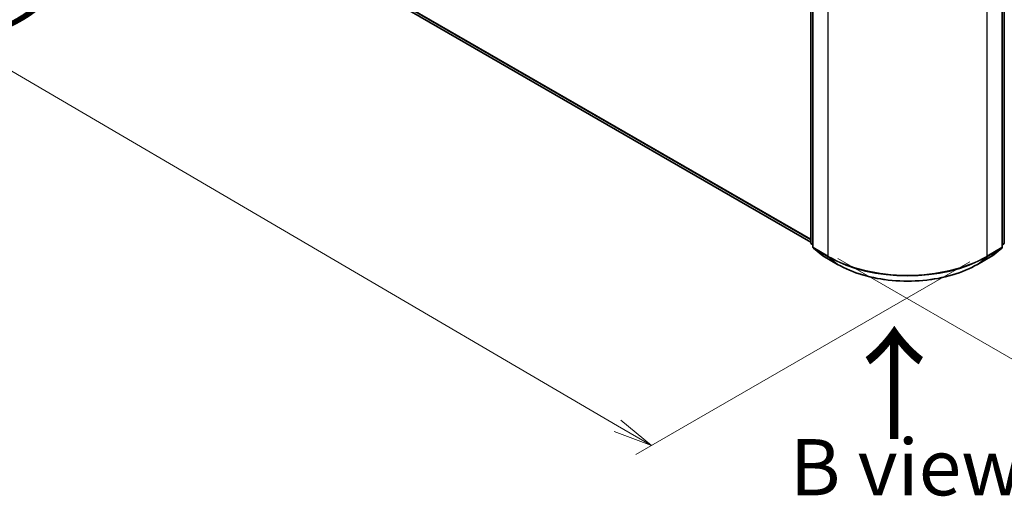
# Model space of a CAD drawing. Units: millimetres. Extents: x -1914 to 5760, y 28 to 1439.
# Drawn here: x -1731 to -1512, y 703 to 809 of the extents above; entities that cross this region are included whole.
import ezdxf

# ---------------------------------------------------------------- set-up
doc = ezdxf.new("R2010")
doc.units = ezdxf.units.MM
doc.header["$LTSCALE"] = 3.5
doc.layers.get('Defpoints').update_dxf_attribs({"lineweight": 25})
for name, color, linetype, lineweight in [('Dimension (ISO)', 7, 'Continuous', 18), ('Symbol (ISO)', 7, 'Continuous', 18), ('Visible (ISO)', 7, 'Continuous', 35), ('Visible Narrow (ISO)', 7, 'Continuous', 25)]:
    doc.layers.add(name, color=color, linetype=linetype, lineweight=lineweight)
doc.styles.add('Note Text (TK)', font='MS PGothic.ttf')
doc.dimstyles.new('Default - Method 1b (TK)', dxfattribs={"dimscale": 3.5, "dimtxt": 2.5, "dimasz": 2.5, "dimexe": 1, "dimexo": 1.5, "dimgap": 1, "dimtad": 1, "dimrnd": 1e-08, "dimdsep": 46, "dimtxsty": 'Note Text (TK)', "dimblk": 'OPEN', "dimcen": 0.09, "dimdle": 5, "dimclrd": 100, "dimclre": 100, "dimclrt": 7, "dimadec": 1, "dimazin": 1, "dimtfac": 1, "dimtmove": 0, "dimatfit": 3, "dimldrblk": 'OPEN', "dimfxl": 1, "dimtolj": 1, "dimlwd": -1, "dimlwe": -1, "dimarcsym": 0})

# ---------------------------------------------------------------- blocks, each defined once
blk = doc.blocks.new('_Open')
at = {"color": 0, "linetype": 'ByBlock', "lineweight": -2}
for p, q in [((-1, 0.167), (0, 0)), ((-1, -0.167), (0, 0)), ((0, 0), (-1, 0))]:
    blk.add_line(p, q, dxfattribs=at)
blk = doc.blocks.new('*D24')
at = {"layer": 'Defpoints', "color": 0}
for p in [(-1278.61, 899.77), (-1202.26, 855.69), (-1554.19, 759.36)]:
    blk.add_point(p, dxfattribs=at)
at = {"layer": 'Dimension (ISO)', "color": 100}
for p, q in [((-1273.36, 896.74), (-1198.76, 853.67)), ((-1454.23, 710.4), (-1209.84, 851.32)), ((-1548.94, 756.33), (-1458.31, 704))]:
    blk.add_line(p, q, dxfattribs=at)
at = {"layer": 'Dimension (ISO)', "color": 100, "xscale": 8.75, "yscale": 8.75, "zscale": 8.75}
for p, rotation in [((-1202.26, 855.69), 29.96940098714299), ((-1461.81, 706.03), 209.969400987143)]:
    blk.add_blockref('_Open', p, dxfattribs=dict(at, rotation=rotation))
at = {"layer": 'Dimension (ISO)', "color": 7, "insert": (-1348.11, 783.87), "char_height": 17.5, "attachment_point": 4, "rotation": 29.9694, "style": 'Note Text (TK)'}
blk.add_mtext('\\A1;{\\Q-30.031;\\W0.816;\\H0.816x;300}', dxfattribs=at)
blk = doc.blocks.new('*D25')
at = {"layer": 'Defpoints', "color": 0}
for p in [(-1841.26, 930.39), (-1900.33, 896.29), (-1514.34, 758.62)]:
    blk.add_point(p, dxfattribs=at)
at = {"layer": 'Dimension (ISO)', "color": 100}
for p, q in [((-1846.5, 927.37), (-1903.81, 894.28)), ((-1597.87, 719.18), (-1892.78, 891.87)), ((-1519.57, 755.6), (-1593.81, 712.74))]:
    blk.add_line(p, q, dxfattribs=at)
at = {"layer": 'Dimension (ISO)', "color": 100, "xscale": 8.75, "yscale": 8.75, "zscale": 8.75}
for p, rotation in [((-1900.33, 896.29), 149.6474804219073), ((-1590.32, 714.75), 329.6474804219073)]:
    blk.add_blockref('_Open', p, dxfattribs=dict(at, rotation=rotation))
at = {"layer": 'Dimension (ISO)', "color": 7, "insert": (-1756.05, 824.14), "char_height": 17.5, "attachment_point": 4, "rotation": 329.6475, "style": 'Note Text (TK)'}
blk.add_mtext('\\A1;{\\Q29.647;\\W0.819;\\H0.816x;360}', dxfattribs=at)

msp = doc.modelspace()

# ---------------------------------------------------------------- linework, layer by layer
at = {"layer": 'Visible (ISO)'}
for p, q in [((-1826.4923, 916.8072), (-1554.9214, 760.0157)), ((-1554.9214, 759.8741), (-1554.9214, 820.5202)), ((-1511.9218, 820.5202), (-1511.9218, 759.8741)), ((-1554.4795, 819.9394), (-1554.4795, 758.9239)), ((-1512.3637, 758.9239), (-1512.3637, 819.9394)), ((-1554.4795, 759.3378), (-1554.7822, 759.5825)), ((-1512.0611, 759.5825), (-1512.3637, 759.3378)), ((-1554.3402, 758.6323), (-1552.2715, 756.9601)), ((-1514.5717, 756.9601), (-1512.503, 758.6323)), ((-1552.2232, 756.927), (-1548.9529, 755.0389)), ((-1517.8903, 755.0389), (-1514.62, 756.927))]:
    msp.add_line(p, q, dxfattribs=at)
for centre, start, end in [((-1554.5464, 759.8741), 180, 231.051724), ((-1512.2968, 759.8741), 308.948276, 0), ((-1554.1045, 758.9239), 180, 231.051724), ((-1512.7387, 758.9239), 308.948276, 0), ((-1552.0357, 757.2518), 231.051724, 240), ((-1514.8075, 757.2518), 300, 308.948276)]:
    msp.add_arc(centre, 0.375, start, end, dxfattribs=at)
msp.add_open_spline([(-1548.9529, 755.0389), (-1547.3166, 754.0942), (-1545.4286, 753.303), (-1541.3288, 752.0969), (-1539.1176, 751.6823), (-1534.583, 751.2677), (-1532.2603, 751.2677), (-1527.7256, 751.6823), (-1525.5144, 752.0969), (-1521.4146, 753.303), (-1519.5266, 754.0942), (-1517.8903, 755.0389)], degree=3, knots=[1.57079633, 1.57079633, 1.57079633, 1.57079633, 1.88495559, 1.88495559, 2.19911486, 2.19911486, 2.51327412, 2.51327412, 2.82743339, 2.82743339, 3.14159265, 3.14159265, 3.14159265, 3.14159265], dxfattribs=at)
at = {"layer": 'Visible Narrow (ISO)'}
for p, q in [((-1554.9214, 760.6203), (-1828.6387, 918.6511)), ((-1828.5772, 918.4905), (-1554.9214, 760.4953)), ((-1554.9214, 760.0175), (-1826.5085, 916.8184)), ((-1554.8116, 759.721), (-1554.8116, 820.3671)), ((-1554.3696, 758.7708), (-1554.3696, 819.7864)), ((-1512.4736, 819.7864), (-1512.4736, 758.7708)), ((-1512.0316, 820.3671), (-1512.0316, 759.721)), ((-1551.0993, 817.8982), (-1551.0993, 756.8827)), ((-1515.7439, 756.8827), (-1515.7439, 817.8982)), ((-1554.4795, 759.5293), (-1554.8116, 759.721)), ((-1554.4795, 759.3417), (-1554.7501, 759.5605)), ((-1554.7501, 759.5605), (-1554.4795, 759.4043)), ((-1512.0316, 759.721), (-1512.3637, 759.5293)), ((-1512.0931, 759.5605), (-1512.3637, 759.3417)), ((-1512.3637, 759.4043), (-1512.0931, 759.5605)), ((-1551.0993, 756.8827), (-1554.3696, 758.7708)), ((-1554.3082, 758.6103), (-1551.0378, 756.7221)), ((-1552.2394, 756.9381), (-1554.3082, 758.6103)), ((-1515.8054, 756.7221), (-1512.535, 758.6103)), ((-1512.4736, 758.7708), (-1515.7439, 756.8827)), ((-1512.535, 758.6103), (-1514.6038, 756.9381)), ((-1548.9691, 755.05), (-1552.2394, 756.9381)), ((-1548.9691, 755.05), (-1551.0378, 756.7221)), ((-1514.6038, 756.9381), (-1517.8741, 755.05)), ((-1517.8741, 755.05), (-1515.8054, 756.7221))]:
    msp.add_line(p, q, dxfattribs=at)
for centre, major_axis, ratio, start_param, end_param in [((-1554.5464, 759.8741), (-0.375, 0), 0.57735027, 0, 0.78539816), ((-1554.5464, 759.8741), (-0.1875, -0.3248), 0.57735027, 5.49778714, 6.19252542), ((-1554.5464, 759.8741), (-0.2357, -0.2916), 0.8131434, 0, 0.12734403), ((-1512.2968, 759.8741), (0.1875, -0.3248), 0.57735027, 0.09065989, 0.78539816), ((-1512.2968, 759.8741), (0.2357, -0.2916), 0.8131434, 6.15584128, 6.28318531), ((-1512.2968, 759.8741), (0.375, 0), 0.57735027, 5.49778714, 6.28318531), ((-1554.1045, 758.9239), (-0.375, 0), 0.57735027, 0, 0.78539816), ((-1554.1045, 758.9239), (-0.1875, -0.3248), 0.57735027, 5.49778714, 6.19252542), ((-1554.1045, 758.9239), (-0.2357, -0.2916), 0.8131434, 0, 0.12734403), ((-1512.7387, 758.9239), (0.1875, -0.3248), 0.57735027, 0.09065989, 0.78539816), ((-1512.7387, 758.9239), (0.2357, -0.2916), 0.8131434, 6.15584128, 6.28318531), ((-1512.7387, 758.9239), (0.375, 0), 0.57735027, 5.49778714, 6.28318531), ((-1552.0357, 757.2518), (-0.2357, -0.2916), 0.8131434, 0, 0.12734403), ((-1552.0357, 757.2518), (-0.1875, -0.3248), 0.57735027, 6.19252542, 6.28318531), ((-1550.8341, 757.0358), (-0.1875, -0.3248), 0.57735027, 5.49778714, 6.19252542), ((-1533.4216, 767.0889), (-25, 0), 0.57735027, 0.78539816, 2.35619449), ((-1533.4216, 766.8929), (24.9131, 0), 0.57735027, 3.92699082, 5.49778714), ((-1548.7654, 755.3636), (-0.1875, -0.3248), 0.57735027, 6.19252542, 6.28318531), ((-1533.4216, 764.0263), (-21.9874, 0), 0.57735027, 0.78539816, 2.35619449), ((-1518.0778, 755.3636), (0.1875, -0.3248), 0.57735027, 0, 0.09065989), ((-1516.0091, 757.0358), (0.1875, -0.3248), 0.57735027, 0.09065989, 0.78539816), ((-1514.8075, 757.2518), (0.1875, -0.3248), 0.57735027, 0, 0.09065989), ((-1514.8075, 757.2518), (0.2357, -0.2916), 0.8131434, 6.15584128, 6.28318531)]:
    msp.add_ellipse(centre, major_axis=major_axis, ratio=ratio, start_param=start_param, end_param=end_param, dxfattribs=at)

# ---------------------------------------------------------------- texts
at = {"layer": 'Symbol (ISO)', "color": 7, "insert": (-1535.9952, 715.088), "char_height": 20, "attachment_point": 4, "rotation": 90, "line_spacing_factor": 1.5, "style": 'Note Text (TK)'}
msp.add_mtext('\\fMS PGothic|b0|i0;{\\H20.0000;→}', dxfattribs=at)
at = {"layer": 'Symbol (ISO)', "color": 7, "insert": (-1533.6772, 709.9421), "char_height": 12.5, "width": 102.937846, "attachment_point": 5, "line_spacing_factor": 1.5, "style": 'Note Text (TK)'}
msp.add_mtext('\\fＭＳ Ｐゴシック|b0|i0;B view', dxfattribs=at)

# ---------------------------------------------------------------- dimensions: what is measured, and where the dimension line sits
at = {"layer": 'Dimension (ISO)', "color": 100}
for base, p1, p2, angle, text, override, picture, middle in [((-1900.3261, 896.2888), (-1514.3386, 758.6222), (-1841.2643, 930.3882), 329.64748, '{\\Q29.647;\\W0.819;\\H0.816x;360}', {"dimtxt": 5, "dimdec": 0, "dimlfac": 0.2, "dimtdec": 0, "dimtofl": 0, "dimatfit": 1}, '*D25', (-1747.5655, 806.8348)), ((-1202.2639, 855.69), (-1554.1929, 759.3638), (-1278.6119, 899.7696), 209.969401, '{\\Q-30.031;\\W0.816;\\H0.816x;300}', {"dimtxt": 5, "dimgap": 1, "dimdec": 0, "dimlfac": 0.2, "dimtol": 0, "dimlim": 0, "dimtp": 0, "dimtm": 0, "dimtdec": 0, "dimtofl": 0, "dimatfit": 1}, '*D24', (-1332.0366, 780.8581))]:
    dim = msp.add_linear_dim(base=base, p1=p1, p2=p2, angle=angle, text=text, dimstyle='Default - Method 1b (TK)', override=override, dxfattribs=at)
    dim.commit()
    dim.dimension.update_dxf_attribs({"geometry": picture, "text_midpoint": middle, "dimtype": 160})

doc.saveas('drawing.dxf')
